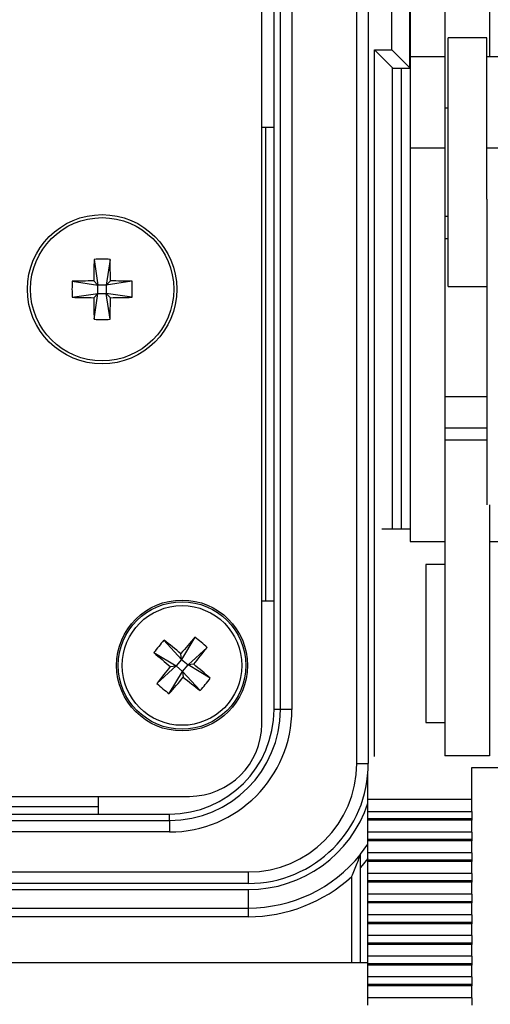
# Model space of a CAD drawing. Units: inches. Extents: x 0.4 to 16.6, y 0.2 to 10.8.
# Drawn here: x 5.2 to 5.8, y 6.6 to 7.7 of the extents above; entities that cross this region are included whole.
import ezdxf

# ---------------------------------------------------------------- set-up
doc = ezdxf.new("R2010")
doc.units = ezdxf.units.IN
doc.header["$MEASUREMENT"] = 0
doc.layers.add('FORMAT', color=7, linetype='Continuous')
doc.dimstyles.new('SLDDIMSTYLE4', dxfattribs={"dimtxt": 0.18, "dimasz": 0.156, "dimexe": 0, "dimexo": 0.0625, "dimgap": 0, "dimtad": 0, "dimtih": 1, "dimtoh": 1, "dimdec": 0, "dimrnd": 1e-09, "dimzin": 0, "dimdsep": 46, "dimtxsty": 'Standard', "dimsah": 1, "dimcen": 0.09, "dimadec": 0, "dimazin": 0, "dimtfac": 0.156, "dimtdec": 0, "dimtofl": 0, "dimtmove": 0, "dimatfit": 3, "dimfxl": 0, "dimfrac": 2, "dimtolj": 1, "dimtzin": 0, "dimarcsym": 0})

msp = doc.modelspace()

# ---------------------------------------------------------------- linework, layer by layer
at = {"color": 7, "linetype": 'Continuous', "lineweight": 25}
for p, q in [((5.6295, 6.8923), (5.6295, 8.7456)), ((5.6428, 8.7456), (5.6428, 6.8923)), ((5.5199, 6.9377), (5.5199, 8.7002)), ((5.5414, 6.9546), (5.5414, 8.6833)), ((5.5547, 8.6833), (5.5547, 6.9546)), ((5.5341, 7.6256), (5.5341, 8.0123)), ((5.6911, 7.9323), (5.6911, 7.707)), ((5.6698, 7.7153), (5.6698, 7.9227)), ((5.7311, 7.7786), (5.7311, 7.707)), ((5.7824, 7.7786), (5.7824, 7.707)), ((5.7797, 7.729), (5.7351, 7.729)), ((5.7351, 7.6439), (5.7351, 7.729)), ((5.7797, 7.6439), (5.7797, 7.729)), ((5.6498, 7.7153), (5.6698, 7.7153)), ((5.6498, 6.9002), (5.6498, 7.7153)), ((5.6498, 7.7153), (5.6707, 7.6943)), ((5.6698, 7.7153), (5.6907, 7.6943)), ((5.7311, 7.707), (5.6911, 7.707)), ((5.6911, 7.707), (5.6911, 7.6018)), ((5.7311, 7.707), (5.7311, 7.6018)), ((5.8197, 7.707), (5.7797, 7.707)), ((5.6807, 7.694), (5.6911, 7.694)), ((5.7351, 7.648), (5.7311, 7.648)), ((5.7351, 7.4423), (5.7351, 7.6439)), ((5.7797, 7.5431), (5.7797, 7.6439)), ((5.5341, 7.6256), (5.5199, 7.6256)), ((5.5244, 7.6256), (5.5244, 7.0797)), ((5.5341, 7.0797), (5.5341, 7.6256)), ((5.7311, 7.6018), (5.6911, 7.6018)), ((5.6911, 7.6018), (5.6911, 7.1482)), ((5.7311, 7.6018), (5.7311, 7.1905)), ((5.8197, 7.6018), (5.7797, 7.6018)), ((5.7797, 7.5431), (5.7797, 7.1905)), ((5.7311, 7.5233), (5.7351, 7.5233)), ((5.7351, 7.4974), (5.7311, 7.4974)), ((5.3266, 7.4736), (5.331, 7.4439)), ((5.345, 7.4736), (5.3407, 7.4439)), ((5.3262, 7.4487), (5.331, 7.4439)), ((5.3407, 7.4439), (5.3455, 7.4487)), ((5.3013, 7.4483), (5.331, 7.4439)), ((5.331, 7.4342), (5.331, 7.4439)), ((5.3407, 7.4439), (5.331, 7.4439)), ((5.3703, 7.4483), (5.3407, 7.4439)), ((5.3407, 7.4439), (5.3407, 7.4342)), ((5.7351, 7.4423), (5.7797, 7.4423)), ((5.3013, 7.4299), (5.331, 7.4342)), ((5.331, 7.4342), (5.3262, 7.4294)), ((5.3266, 7.4046), (5.331, 7.4342)), ((5.331, 7.4342), (5.3407, 7.4342)), ((5.3455, 7.4294), (5.3407, 7.4342)), ((5.3703, 7.4299), (5.3407, 7.4342)), ((5.345, 7.4046), (5.3407, 7.4342)), ((5.7797, 7.3149), (5.7311, 7.3149)), ((5.7311, 7.1905), (5.7311, 6.9012)), ((5.7824, 7.1905), (5.7824, 6.9012)), ((5.6911, 7.1625), (5.6586, 7.1625)), ((5.6911, 7.1482), (5.7311, 7.1482)), ((5.7824, 7.1482), (5.8197, 7.1482)), ((5.7091, 7.1218), (5.7091, 6.9395)), ((5.7311, 7.1218), (5.7091, 7.1218)), ((5.5199, 7.0797), (5.5341, 7.0797)), ((5.5341, 6.9546), (5.5341, 7.0797)), ((5.4072, 7.0343), (5.4274, 7.0122)), ((5.4428, 7.0378), (5.4274, 7.0122)), ((5.3955, 7.0201), (5.4212, 7.0047)), ((5.4274, 7.0122), (5.4267, 7.0189)), ((5.457, 7.0262), (5.4349, 7.006)), ((5.4274, 7.0122), (5.4212, 7.0047)), ((5.4274, 7.0122), (5.4349, 7.006)), ((5.4287, 6.9985), (5.4349, 7.006)), ((5.4416, 7.0067), (5.4349, 7.006)), ((5.4605, 6.9905), (5.4349, 7.006)), ((5.399, 6.9845), (5.4212, 7.0047)), ((5.4132, 6.9728), (5.4287, 6.9985)), ((5.4145, 7.004), (5.4212, 7.0047)), ((5.4287, 6.9985), (5.4212, 7.0047)), ((5.4287, 6.9985), (5.4294, 6.9918)), ((5.4489, 6.9763), (5.4287, 6.9985)), ((5.5414, 6.9546), (5.5341, 6.9546)), ((5.5547, 6.9546), (5.5414, 6.9546)), ((5.7091, 6.9395), (5.7311, 6.9395)), ((5.6295, 6.8923), (5.6428, 6.8923)), ((5.7824, 6.9012), (5.7311, 6.9012)), ((5.6424, 6.8508), (5.6424, 6.8819)), ((5.7624, 6.8878), (5.8157, 6.8878)), ((5.7624, 6.8508), (5.7624, 6.8878)), ((3.3723, 6.8544), (5.4366, 6.8544)), ((5.3317, 6.834), (5.3317, 6.8544)), ((5.7624, 6.8508), (5.6424, 6.8508)), ((5.6424, 6.8371), (5.6424, 6.8508)), ((5.7624, 6.8371), (5.7624, 6.8508)), ((5.3317, 6.8423), (3.4771, 6.8423)), ((5.6424, 6.8371), (5.7624, 6.8371)), ((5.6424, 6.8284), (5.6424, 6.8371)), ((5.7624, 6.8371), (5.7624, 6.8284)), ((3.3954, 6.8267), (5.4134, 6.8267)), ((3.4771, 6.834), (5.3317, 6.834)), ((5.3317, 6.834), (5.4134, 6.834)), ((5.4134, 6.8267), (5.4134, 6.834)), ((5.4134, 6.8267), (5.4134, 6.8133)), ((5.7624, 6.8284), (5.6424, 6.8284)), ((5.6424, 6.8269), (5.6424, 6.8284)), ((5.7624, 6.8269), (5.6424, 6.8269)), ((5.6424, 6.8132), (5.6424, 6.8269)), ((5.7624, 6.8284), (5.7624, 6.8269)), ((5.7624, 6.8132), (5.7624, 6.8269)), ((5.4134, 6.8133), (3.3954, 6.8133)), ((5.7624, 6.8132), (5.6424, 6.8132)), ((5.6424, 6.8046), (5.6424, 6.8132)), ((5.7624, 6.8132), (5.7624, 6.8046)), ((5.7624, 6.8046), (5.6424, 6.8046)), ((5.6424, 6.8031), (5.6424, 6.8046)), ((5.7624, 6.8031), (5.6424, 6.8031)), ((5.6424, 6.7893), (5.6424, 6.8031)), ((5.7624, 6.8046), (5.7624, 6.8031)), ((5.7624, 6.7893), (5.7624, 6.8031)), ((5.7624, 6.7893), (5.6424, 6.7893)), ((5.6424, 6.7807), (5.6424, 6.7893)), ((5.7624, 6.7807), (5.6424, 6.7807)), ((5.6424, 6.7792), (5.6424, 6.7807)), ((5.7624, 6.7792), (5.6424, 6.7792)), ((5.6424, 6.7655), (5.6424, 6.7792)), ((5.7624, 6.7893), (5.7624, 6.7807)), ((5.7624, 6.7807), (5.7624, 6.7792)), ((5.7624, 6.7655), (5.7624, 6.7792)), ((3.3044, 6.7672), (5.5044, 6.7672)), ((5.5044, 6.7672), (5.5044, 6.7539)), ((5.6337, 6.6624), (5.6337, 6.7725)), ((5.7624, 6.7655), (5.6424, 6.7655)), ((5.6424, 6.7568), (5.6424, 6.7655)), ((5.7624, 6.7568), (5.6424, 6.7568)), ((5.6424, 6.7553), (5.6424, 6.7568)), ((5.7624, 6.7655), (5.7624, 6.7568)), ((5.7624, 6.7568), (5.7624, 6.7553)), ((5.5044, 6.7539), (3.3044, 6.7539)), ((3.3044, 6.7469), (5.5044, 6.7469)), ((5.5044, 6.7469), (5.5044, 6.7256)), ((5.7624, 6.7553), (5.6424, 6.7553)), ((5.6424, 6.7416), (5.6424, 6.7553)), ((5.7624, 6.7416), (5.7624, 6.7553)), ((5.7624, 6.7416), (5.6424, 6.7416)), ((5.6424, 6.7329), (5.6424, 6.7416)), ((5.7624, 6.7416), (5.7624, 6.7329)), ((3.3044, 6.7256), (5.5044, 6.7256)), ((5.5044, 6.7256), (5.5044, 6.7156)), ((5.7624, 6.7329), (5.6424, 6.7329)), ((5.6424, 6.7314), (5.6424, 6.7329)), ((5.7624, 6.7314), (5.6424, 6.7314)), ((5.6424, 6.7177), (5.6424, 6.7314)), ((5.7624, 6.7329), (5.7624, 6.7314)), ((5.7624, 6.7177), (5.7624, 6.7314)), ((5.5044, 6.7156), (3.3044, 6.7156)), ((5.7624, 6.7177), (5.6424, 6.7177)), ((5.6424, 6.709), (5.6424, 6.7177)), ((5.7624, 6.7177), (5.7624, 6.709)), ((5.7624, 6.709), (5.6424, 6.709)), ((5.6424, 6.7075), (5.6424, 6.709)), ((5.7624, 6.7075), (5.6424, 6.7075)), ((5.6424, 6.6938), (5.6424, 6.7075)), ((5.7624, 6.709), (5.7624, 6.7075)), ((5.7624, 6.6938), (5.7624, 6.7075)), ((5.7624, 6.6938), (5.6424, 6.6938)), ((5.6424, 6.6852), (5.6424, 6.6938)), ((5.7624, 6.6938), (5.7624, 6.6852)), ((5.7624, 6.6852), (5.6424, 6.6852)), ((5.6424, 6.6837), (5.6424, 6.6852)), ((5.7624, 6.6837), (5.6424, 6.6837)), ((5.6424, 6.6699), (5.6424, 6.6837)), ((5.7624, 6.6852), (5.7624, 6.6837)), ((5.7624, 6.6699), (5.7624, 6.6837)), ((5.7624, 6.6699), (5.6424, 6.6699)), ((5.6424, 6.6613), (5.6424, 6.6699)), ((5.7624, 6.6699), (5.7624, 6.6613)), ((5.6424, 6.6624), (3.1491, 6.6624)), ((5.7624, 6.6613), (5.6424, 6.6613)), ((5.6424, 6.6598), (5.6424, 6.6613)), ((5.7624, 6.6598), (5.6424, 6.6598)), ((5.6424, 6.6461), (5.6424, 6.6598)), ((5.7624, 6.6613), (5.7624, 6.6598)), ((5.7624, 6.6461), (5.7624, 6.6598)), ((5.7624, 6.6461), (5.6424, 6.6461)), ((5.6424, 6.6374), (5.6424, 6.6461)), ((5.7624, 6.6461), (5.7624, 6.6374)), ((5.7624, 6.6374), (5.6424, 6.6374)), ((5.6424, 6.6359), (5.6424, 6.6374)), ((5.7624, 6.6359), (5.6424, 6.6359)), ((5.6424, 6.6222), (5.6424, 6.6359)), ((5.7624, 6.6374), (5.7624, 6.6359)), ((5.7624, 6.6222), (5.7624, 6.6359)), ((5.7624, 6.6222), (5.6424, 6.6222)), ((5.6424, 6.6135), (5.6424, 6.6222)), ((5.7624, 6.6222), (5.7624, 6.6135))]:
    msp.add_line(p, q, dxfattribs=at)
at = {"color": 8, "linetype": 'Continuous', "lineweight": 25}
for p, q in [((5.6907, 7.6943), (5.6907, 7.7896)), ((5.6707, 7.1625), (5.6707, 7.6943)), ((5.6807, 7.694), (5.6807, 7.1625)), ((5.7797, 7.2788), (5.7311, 7.2788)), ((5.7797, 7.2651), (5.7311, 7.2651)), ((5.6424, 6.7826), (5.6337, 6.7725)), ((5.6237, 6.6624), (5.6237, 6.762))]:
    msp.add_line(p, q, dxfattribs=at)
at = {"color": 7, "linetype": 'Continuous', "lineweight": 25, "flags": 128}
msp.add_lwpolyline([(5.6337, 6.7877), (5.6422, 6.7991), (5.6424, 6.7995)], dxfattribs=at)
at = {"color": 7, "linetype": 'Continuous', "lineweight": 25}
for centre, radius in [((5.3358, 7.4391), 0.0861), ((5.3358, 7.4391), 0.0826), ((5.428, 7.0053), 0.0755), ((5.428, 7.0053), 0.0735), ((5.428, 7.0053), 0.069)]:
    msp.add_circle(centre, radius, dxfattribs=at)
for centre, radius, start, end in [((6.5248, 7.4397), 1.1987, 178.3786, 179.5673), ((5.3358, 7.2632), 0.2106, 87.4983, 92.5017), ((4.1468, 7.4397), 1.1987, 0.4327, 1.6214), ((5.3352, 6.2501), 1.1987, 90.4327, 91.6214), ((5.3364, 6.2501), 1.1987, 88.3786, 89.5673), ((5.5117, 7.4391), 0.2106, 177.4983, 182.5017), ((5.16, 7.4391), 0.2106, 357.4983, 2.5017), ((5.3352, 8.6281), 1.1987, 268.3786, 269.5673), ((6.5248, 7.4385), 1.1987, 180.4327, 181.6214), ((4.1468, 7.4385), 1.1987, 358.3786, 359.5673), ((5.3364, 8.6281), 1.1987, 270.4327, 271.6214), ((5.3358, 7.6149), 0.2106, 267.4983, 272.5017), ((5.5639, 6.8937), 0.2106, 138.1042, 143.1077), ((4.673, 6.0868), 1.1987, 51.0387, 52.2274), ((6.3473, 6.2512), 1.1987, 138.9846, 140.1733), ((5.3164, 6.8694), 0.2106, 48.1042, 53.1077), ((6.1822, 7.9246), 1.1987, 228.9846, 230.1733), ((4.5095, 7.7604), 1.1987, 321.0387, 322.2274), ((4.6739, 6.0861), 1.1987, 48.9846, 50.1733), ((6.3465, 6.2503), 1.1987, 141.0387, 142.2274), ((5.5396, 7.1412), 0.2106, 228.1042, 233.1077), ((4.5088, 7.7595), 1.1987, 318.9846, 320.1733), ((6.1831, 7.9238), 1.1987, 231.0387, 232.2274), ((5.2921, 7.1169), 0.2106, 318.1042, 323.1077), ((5.4134, 6.9546), 0.1413, 270, 0), ((5.4134, 6.9546), 0.128, 270, 0), ((5.4134, 6.9546), 0.1207, 270, 0), ((5.4366, 6.9377), 0.0833, 270, 0), ((5.5044, 6.8923), 0.1251, 270, 0), ((5.5044, 6.8923), 0.1384, 270, 0), ((5.5044, 6.8923), 0.1454, 270, 341.6557), ((5.5044, 6.8923), 0.1667, 270, 320.8958), ((5.5044, 6.8923), 0.1767, 270, 312.4908)]:
    msp.add_arc(centre, radius, start, end, dxfattribs=at)
for centre, end_param in [((5.6807, 7.6943), 4.712389), ((5.7007, 7.6943), 3.404306)]:
    msp.add_ellipse(centre, major_axis=(0.01, 0), ratio=0.034921, start_param=3.176499, end_param=end_param, dxfattribs=at)
for points, knots in [([(5.6237, 6.762), (5.6238, 6.7621), (5.626, 6.7671), (5.6291, 6.7748), (5.6322, 6.7829), (5.6333, 6.786), (5.6337, 6.787), (5.6337, 6.7871), (5.6337, 6.7872)], [0, 0, 0, 0, 0.00392, 0.545305, 0.811652, 0.904606, 0.957716, 1, 1, 1, 1]), ([(5.6337, 6.7725), (5.6337, 6.7749), (5.6337, 6.779), (5.6337, 6.7837), (5.6337, 6.7862), (5.6337, 6.7875), (5.6337, 6.7876), (5.6337, 6.7877)], [0, 0, 0, 0, 0.372131, 0.620651, 0.790367, 0.918313, 1, 1, 1, 1])]:
    msp.add_open_spline(points, degree=3, knots=knots, dxfattribs=at)

# ---------------------------------------------------------------- leaders
at = {"layer": 'FORMAT'}
msp.add_leader([(4.7811, 7.2557), (5.378, 5.5966), (5.628, 5.5966)], dimstyle='SLDDIMSTYLE4', dxfattribs=at)

doc.saveas('drawing.dxf')
